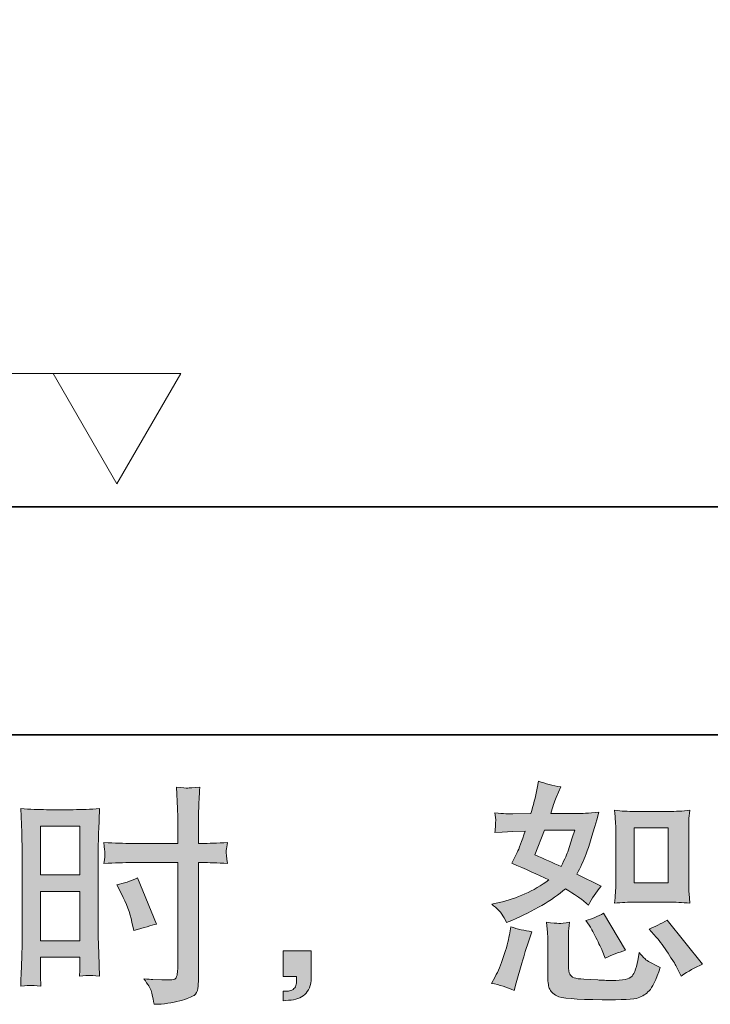
# Model space of a CAD drawing. Units: inches. Extents: x 149.1 to 232.2, y -281.8 to -222.7.
# Drawn here: x 201 to 207.1, y -281.8 to -273 of the extents above; entities that cross this region are included whole.
import ezdxf

# ---------------------------------------------------------------- set-up
doc = ezdxf.new("R2010")
doc.units = ezdxf.units.IN
doc.header["$MEASUREMENT"] = 0
doc.layers.add('图层 1', color=7, linetype='Continuous')

msp = doc.modelspace()

# ---------------------------------------------------------------- hatches: boundary and pattern name
at = {"layer": '图层 1'}
h = msp.add_hatch(color=256, dxfattribs=at)
h.dxf.hatch_style = 2
h.paths.add_polyline_path([(201.1436, -280.2148), (201.4964, -280.2148), (201.4964, -280.6502), (201.1436, -280.6502)])
edge = h.paths.add_edge_path()
edge.add_spline(control_points=[(201.0561, -281.6341), (201.0671, -281.6335), (201.0981, -281.6362), (201.1478, -281.6417), (201.1478, -281.6417), (201.1436, -281.5528), (201.1436, -281.5528), (201.1436, -281.5528), (201.1436, -281.4619), (201.1436, -281.4619), (201.1436, -281.4619), (201.1436, -281.3833), (201.1436, -281.3833), (201.1436, -281.3833), (201.4964, -281.3833), (201.4964, -281.3833), (201.4964, -281.3833), (201.4964, -281.4288), (201.4964, -281.4288), (201.4964, -281.466), (201.4957, -281.4888), (201.495, -281.497), (201.4943, -281.5053), (201.4936, -281.5239), (201.4923, -281.5528), (201.5377, -281.5473), (201.5662, -281.5446), (201.5786, -281.5453), (201.591, -281.5459), (201.622, -281.5487), (201.6716, -281.5528), (201.6716, -281.5528), (201.6654, -281.3523), (201.6654, -281.3523), (201.6654, -281.3523), (201.6592, -281.1946), (201.6592, -281.1946), (201.6592, -281.1946), (201.6592, -280.4277), (201.6592, -280.4277), (201.6592, -280.3953), (201.6599, -280.3491), (201.6619, -280.2906), (201.664, -280.2313), (201.6674, -280.1541), (201.6716, -280.0584), (201.5882, -280.0652), (201.5102, -280.0687), (201.4371, -280.0687), (201.4371, -280.0687), (201.1987, -280.0687), (201.1987, -280.0687), (201.1271, -280.0687), (201.0499, -280.0652), (200.9686, -280.0584), (200.9686, -280.0584), (200.9769, -280.272), (200.9769, -280.272), (200.9796, -280.3388), (200.981, -280.4098), (200.981, -280.4835), (200.981, -280.4835), (200.981, -281.2166), (200.981, -281.2166), (200.981, -281.2772), (200.9796, -281.3392), (200.9769, -281.404), (200.9741, -281.4688), (200.9714, -281.548), (200.9686, -281.6417), (201.0162, -281.6376), (201.0451, -281.6348), (201.0561, -281.6341)], knot_values=[0, 0, 0, 0, 1, 1, 1, 2, 2, 2, 3, 3, 3, 4, 4, 4, 5, 5, 5, 6, 6, 6, 7, 7, 7, 8, 8, 8, 9, 9, 9, 10, 10, 10, 11, 11, 11, 12, 12, 12, 13, 13, 13, 14, 14, 14, 15, 15, 15, 16, 16, 16, 17, 17, 17, 18, 18, 18, 19, 19, 19, 20, 20, 20, 21, 21, 21, 22, 22, 22, 23, 23, 23, 24, 24, 24, 24], degree=3, periodic=0)
h.paths.add_polyline_path([(201.1436, -280.7963), (201.4964, -280.7963), (201.4964, -281.2373), (201.1436, -281.2373)])
edge = h.paths.add_edge_path()
edge.add_spline(control_points=[(201.9603, -280.54), (201.9603, -280.54), (202.3675, -280.54), (202.3675, -280.54), (202.3675, -280.54), (202.3675, -281.4743), (202.3675, -281.4743), (202.3675, -281.4743), (202.3654, -281.5177), (202.3654, -281.5177), (202.364, -281.5356), (202.3599, -281.5522), (202.353, -281.568), (202.3461, -281.5838), (202.3034, -281.5894), (202.2249, -281.5838), (202.2249, -281.5838), (202.1463, -281.5818), (202.1463, -281.5818), (202.1284, -281.5818), (202.1015, -281.5797), (202.0657, -281.5756), (202.1029, -281.6279), (202.1236, -281.661), (202.1284, -281.6748), (202.1332, -281.6886), (202.1429, -281.7313), (202.1567, -281.803), (202.2435, -281.8016), (202.32, -281.7912), (202.3861, -281.7726), (202.4516, -281.754), (202.4943, -281.7375), (202.5129, -281.723), (202.5322, -281.7086), (202.5432, -281.6886), (202.5466, -281.6624), (202.5501, -281.6362), (202.5521, -281.6073), (202.5521, -281.5756), (202.5521, -281.5756), (202.5521, -280.54), (202.5521, -280.54), (202.5521, -280.54), (202.5832, -280.54), (202.5832, -280.54), (202.6438, -280.54), (202.7196, -280.5427), (202.8105, -280.5483), (202.8023, -280.4924), (202.7988, -280.4539), (202.8002, -280.4332), (202.8016, -280.4118), (202.805, -280.3877), (202.8105, -280.3608), (202.7196, -280.3663), (202.6424, -280.3691), (202.579, -280.3691), (202.579, -280.3691), (202.5521, -280.3691), (202.5521, -280.3691), (202.5521, -280.3691), (202.5521, -280.2513), (202.5521, -280.2513), (202.5521, -280.1672), (202.5528, -280.1031), (202.5542, -280.0597), (202.5556, -280.0163), (202.559, -279.9522), (202.5646, -279.8668), (202.5046, -279.8723), (202.4688, -279.8751), (202.4564, -279.8758), (202.4447, -279.8765), (202.4109, -279.8737), (202.3551, -279.8668), (202.3551, -279.8668), (202.3654, -280.059), (202.3654, -280.059), (202.3682, -280.1266), (202.3696, -280.1906), (202.3696, -280.2513), (202.3696, -280.2513), (202.3675, -280.3691), (202.3675, -280.3691), (202.3675, -280.3691), (201.9603, -280.3691), (201.9603, -280.3691), (201.8914, -280.3691), (201.808, -280.3663), (201.7102, -280.3608), (201.7143, -280.4125), (201.7171, -280.4435), (201.7184, -280.4545), (201.7184, -280.469), (201.7157, -280.5007), (201.7102, -280.5483), (201.808, -280.5427), (201.8914, -280.54), (201.9603, -280.54)], knot_values=[0, 0, 0, 0, 1, 1, 1, 2, 2, 2, 3, 3, 3, 4, 4, 4, 5, 5, 5, 6, 6, 6, 7, 7, 7, 8, 8, 8, 9, 9, 9, 10, 10, 10, 11, 11, 11, 12, 12, 12, 13, 13, 13, 14, 14, 14, 15, 15, 15, 16, 16, 16, 17, 17, 17, 18, 18, 18, 19, 19, 19, 20, 20, 20, 21, 21, 21, 22, 22, 22, 23, 23, 23, 24, 24, 24, 25, 25, 25, 26, 26, 26, 27, 27, 27, 28, 28, 28, 29, 29, 29, 30, 30, 30, 31, 31, 31, 32, 32, 32, 33, 33, 33, 33], degree=3, periodic=0)
edge = h.paths.add_edge_path()
edge.add_spline(control_points=[(201.8659, -280.8177), (201.91, -280.9045), (201.941, -280.9885), (201.9589, -281.0698), (201.9589, -281.0698), (201.9754, -281.1463), (201.9754, -281.1463), (202.0664, -281.1188), (202.1339, -281.0995), (202.178, -281.0884), (202.178, -281.0884), (202.0085, -280.675), (202.0085, -280.675), (201.9465, -280.7067), (201.8852, -280.7274), (201.8245, -280.737), (201.8245, -280.737), (201.8659, -280.8177), (201.8659, -280.8177)], knot_values=[0, 0, 0, 0, 1, 1, 1, 2, 2, 2, 3, 3, 3, 4, 4, 4, 5, 5, 5, 6, 6, 6, 6], degree=3, periodic=0)
h = msp.add_hatch(color=256, dxfattribs=at)
h.dxf.hatch_style = 2
edge = h.paths.add_edge_path()
edge.add_spline(control_points=[(206.4396, -280.8921), (206.4396, -280.8921), (206.7421, -280.8921), (206.7421, -280.8921), (206.8, -280.8921), (206.8633, -280.8955), (206.9316, -280.9024), (206.9316, -280.9024), (206.9233, -280.8142), (206.9233, -280.8142), (206.9219, -280.8018), (206.9212, -280.7742), (206.9212, -280.7302), (206.9212, -280.7302), (206.9212, -280.2396), (206.9212, -280.2396), (206.9212, -280.2072), (206.9212, -280.181), (206.9219, -280.161), (206.9226, -280.141), (206.926, -280.1121), (206.9316, -280.0742), (206.8661, -280.0811), (206.8034, -280.0845), (206.7441, -280.0845), (206.7441, -280.0845), (206.4396, -280.0845), (206.4396, -280.0845), (206.381, -280.0845), (206.3211, -280.0811), (206.2605, -280.0742), (206.2673, -280.1534), (206.2708, -280.2086), (206.2708, -280.2396), (206.2708, -280.2396), (206.2708, -280.7302), (206.2708, -280.7302), (206.2708, -280.755), (206.2694, -280.7811), (206.2673, -280.8094), (206.2653, -280.8369), (206.2632, -280.868), (206.2605, -280.9024), (206.3225, -280.8955), (206.3824, -280.8921), (206.4396, -280.8921)], knot_values=[0, 0, 0, 0, 1, 1, 1, 2, 2, 2, 3, 3, 3, 4, 4, 4, 5, 5, 5, 6, 6, 6, 7, 7, 7, 8, 8, 8, 9, 9, 9, 10, 10, 10, 11, 11, 11, 12, 12, 12, 13, 13, 13, 14, 14, 14, 15, 15, 15, 15], degree=3, periodic=0)
h.paths.add_polyline_path([(206.4334, -280.2306), (206.7366, -280.2306), (206.7366, -280.7212), (206.4334, -280.7212)])
edge = h.paths.add_edge_path()
edge.add_spline(control_points=[(206.6311, -281.2035), (206.6656, -281.2435), (206.7007, -281.2917), (206.7373, -281.3482), (206.7738, -281.4047), (206.7993, -281.4447), (206.813, -281.4681), (206.813, -281.4681), (206.8544, -281.5508), (206.8544, -281.5508), (206.915, -281.5094), (206.9777, -281.4743), (207.0425, -281.4454), (207.0425, -281.4454), (206.7283, -281.0526), (206.7283, -281.0526), (206.6732, -281.0843), (206.6194, -281.1112), (206.5671, -281.1332), (206.5671, -281.1332), (206.6311, -281.2035), (206.6311, -281.2035)], knot_values=[0, 0, 0, 0, 1, 1, 1, 2, 2, 2, 3, 3, 3, 4, 4, 4, 5, 5, 5, 6, 6, 6, 7, 7, 7, 7], degree=3, periodic=0)
edge = h.paths.add_edge_path()
edge.add_spline(control_points=[(206.0338, -281.0981), (206.0462, -281.1174), (206.0661, -281.1539), (206.0937, -281.2083), (206.1213, -281.2628), (206.1399, -281.3013), (206.1495, -281.3234), (206.1495, -281.3234), (206.1764, -281.3916), (206.1764, -281.3916), (206.2329, -281.3654), (206.2935, -281.342), (206.3583, -281.3213), (206.3583, -281.3213), (206.1619, -280.9906), (206.1619, -280.9906), (206.1096, -281.0209), (206.0572, -281.043), (206.0048, -281.0567), (206.0048, -281.0567), (206.0338, -281.0981), (206.0338, -281.0981)], knot_values=[0, 0, 0, 0, 1, 1, 1, 2, 2, 2, 3, 3, 3, 4, 4, 4, 5, 5, 5, 6, 6, 6, 7, 7, 7, 7], degree=3, periodic=0)
edge = h.paths.add_edge_path()
edge.add_spline(control_points=[(205.364, -281.6789), (205.364, -281.6789), (205.3826, -281.6128), (205.3826, -281.6128), (205.3826, -281.6128), (205.4343, -281.4371), (205.4343, -281.4371), (205.4577, -281.353), (205.4743, -281.2979), (205.4839, -281.2717), (205.4839, -281.2717), (205.5232, -281.156), (205.5232, -281.156), (205.4584, -281.1463), (205.3957, -281.1318), (205.3351, -281.1126), (205.3351, -281.1126), (205.3227, -281.1849), (205.3227, -281.1849), (205.313, -281.24), (205.2958, -281.3041), (205.2717, -281.3771), (205.2476, -281.4502), (205.2228, -281.5101), (205.1966, -281.557), (205.1966, -281.557), (205.1635, -281.6169), (205.1635, -281.6169), (205.2338, -281.6293), (205.3006, -281.65), (205.364, -281.6789)], knot_values=[0, 0, 0, 0, 1, 1, 1, 2, 2, 2, 3, 3, 3, 4, 4, 4, 5, 5, 5, 6, 6, 6, 7, 7, 7, 8, 8, 8, 9, 9, 9, 10, 10, 10, 10], degree=3, periodic=0)
edge = h.paths.add_edge_path()
edge.add_spline(control_points=[(205.763, -281.0822), (205.743, -281.0816), (205.7065, -281.0781), (205.6541, -281.0712), (205.6541, -281.0712), (205.6624, -281.1642), (205.6624, -281.1642), (205.6638, -281.178), (205.6644, -281.207), (205.6644, -281.251), (205.6644, -281.251), (205.6644, -281.5342), (205.6644, -281.5342), (205.6644, -281.5935), (205.6693, -281.6355), (205.6782, -281.6603), (205.6879, -281.6851), (205.7099, -281.7079), (205.7451, -281.7285), (205.7802, -281.7492), (205.9146, -281.7602), (206.1488, -281.7616), (206.3266, -281.7644), (206.4341, -281.7589), (206.4713, -281.7451), (206.5085, -281.7313), (206.5409, -281.7106), (206.5684, -281.6831), (206.596, -281.6555), (206.6291, -281.5859), (206.6677, -281.4743), (206.5946, -281.4412), (206.5491, -281.4157), (206.5312, -281.3985), (206.5133, -281.3813), (206.4961, -281.3627), (206.4796, -281.342), (206.4796, -281.342), (206.4734, -281.3792), (206.4734, -281.3792), (206.4582, -281.4688), (206.4389, -281.5267), (206.4155, -281.5528), (206.3921, -281.579), (206.3328, -281.5914), (206.2377, -281.59), (206.1895, -281.59), (206.1468, -281.5887), (206.1096, -281.5859), (206.1096, -281.5859), (205.9855, -281.5776), (205.9855, -281.5776), (205.9469, -281.5776), (205.918, -281.5735), (205.8994, -281.5659), (205.8808, -281.5584), (205.8677, -281.548), (205.8601, -281.5342), (205.8526, -281.5205), (205.8491, -281.4943), (205.8491, -281.4557), (205.8491, -281.4557), (205.8491, -281.251), (205.8491, -281.251), (205.8491, -281.2194), (205.8491, -281.1918), (205.8498, -281.1691), (205.8505, -281.1463), (205.8539, -281.1139), (205.8594, -281.0712), (205.8153, -281.0795), (205.783, -281.0829), (205.763, -281.0822)], knot_values=[0, 0, 0, 0, 1, 1, 1, 2, 2, 2, 3, 3, 3, 4, 4, 4, 5, 5, 5, 6, 6, 6, 7, 7, 7, 8, 8, 8, 9, 9, 9, 10, 10, 10, 11, 11, 11, 12, 12, 12, 13, 13, 13, 14, 14, 14, 15, 15, 15, 16, 16, 16, 17, 17, 17, 18, 18, 18, 19, 19, 19, 20, 20, 20, 21, 21, 21, 22, 22, 22, 23, 23, 23, 24, 24, 24, 24], degree=3, periodic=0)
edge = h.paths.add_edge_path()
edge.add_spline(control_points=[(205.2552, -280.9989), (205.2683, -281.0182), (205.2827, -281.0437), (205.2979, -281.0753), (205.2979, -281.0753), (205.3454, -281.0547), (205.3454, -281.0547), (205.5411, -280.9706), (205.7003, -280.8769), (205.8229, -280.7736), (205.907, -280.8273), (205.9545, -280.8583), (205.9656, -280.8666), (205.9656, -280.8666), (206.0276, -280.9183), (206.0276, -280.9183), (206.0579, -280.8604), (206.0951, -280.8046), (206.1392, -280.7508), (206.1392, -280.7508), (205.9242, -280.6433), (205.9242, -280.6433), (205.9559, -280.5827), (205.9835, -280.5221), (206.0069, -280.4621), (206.0303, -280.4022), (206.0682, -280.2788), (206.1206, -280.0914), (206.0241, -280.0997), (205.9614, -280.1038), (205.9325, -280.1038), (205.9325, -280.1038), (205.6906, -280.1038), (205.6906, -280.1038), (205.7072, -280.0446), (205.7237, -279.997), (205.7402, -279.9612), (205.7402, -279.9612), (205.7816, -279.8661), (205.7816, -279.8661), (205.7085, -279.8551), (205.6424, -279.8379), (205.5831, -279.8144), (205.5831, -279.8144), (205.5707, -279.8765), (205.5707, -279.8765), (205.5542, -279.9564), (205.5356, -280.0322), (205.5149, -280.1038), (205.5149, -280.1038), (205.3537, -280.1059), (205.3537, -280.1059), (205.3248, -280.1073), (205.2717, -280.1045), (205.1945, -280.0976), (205.1945, -280.0976), (205.2007, -280.1596), (205.2007, -280.1596), (205.2007, -280.1693), (205.2001, -280.1851), (205.1987, -280.2072), (205.1973, -280.2292), (205.1959, -280.2513), (205.1945, -280.2733), (205.1945, -280.2733), (205.2586, -280.2692), (205.2586, -280.2692), (205.2586, -280.2692), (205.3537, -280.263), (205.3537, -280.263), (205.3537, -280.263), (205.4633, -280.2609), (205.4633, -280.2609), (205.4329, -280.3519), (205.4088, -280.4153), (205.3909, -280.4511), (205.3909, -280.4511), (205.3434, -280.5462), (205.3434, -280.5462), (205.4646, -280.5972), (205.5749, -280.6468), (205.6741, -280.695), (205.5377, -280.7942), (205.3902, -280.8611), (205.2317, -280.8955), (205.2317, -280.8955), (205.1656, -280.91), (205.1656, -280.91), (205.2125, -280.9499), (205.2421, -280.9796), (205.2552, -280.9989)], knot_values=[0, 0, 0, 0, 1, 1, 1, 2, 2, 2, 3, 3, 3, 4, 4, 4, 5, 5, 5, 6, 6, 6, 7, 7, 7, 8, 8, 8, 9, 9, 9, 10, 10, 10, 11, 11, 11, 12, 12, 12, 13, 13, 13, 14, 14, 14, 15, 15, 15, 16, 16, 16, 17, 17, 17, 18, 18, 18, 19, 19, 19, 20, 20, 20, 21, 21, 21, 22, 22, 22, 23, 23, 23, 24, 24, 24, 25, 25, 25, 26, 26, 26, 27, 27, 27, 28, 28, 28, 29, 29, 29, 30, 30, 30, 30], degree=3, periodic=0)
edge = h.paths.add_edge_path()
edge.add_spline(control_points=[(205.6348, -280.2499), (205.6348, -280.2499), (205.9056, -280.2499), (205.9056, -280.2499), (205.9056, -280.2499), (205.8829, -280.3202), (205.8829, -280.3202), (205.8829, -280.3202), (205.8477, -280.4339), (205.8477, -280.4339), (205.8381, -280.4601), (205.8167, -280.5069), (205.7836, -280.5744), (205.7106, -280.5427), (205.6328, -280.5083), (205.5501, -280.4711), (205.5501, -280.4711), (205.6348, -280.2499), (205.6348, -280.2499)], knot_values=[0, 0, 0, 0, 1, 1, 1, 2, 2, 2, 3, 3, 3, 4, 4, 4, 5, 5, 5, 6, 6, 6, 6], degree=3, periodic=0)
h = msp.add_hatch(color=256, dxfattribs=at)
h.dxf.hatch_style = 2
edge = h.paths.add_edge_path()
edge.add_spline(control_points=[(203.3059, -281.3275), (203.3059, -281.3275), (203.5567, -281.3275), (203.5567, -281.3275), (203.5567, -281.3275), (203.5567, -281.5646), (203.5567, -281.5646), (203.5567, -281.6004), (203.5512, -281.6307), (203.5402, -281.6555), (203.5292, -281.6803), (203.5154, -281.7003), (203.4989, -281.7154), (203.4823, -281.7306), (203.4617, -281.7423), (203.4375, -281.7513), (203.4134, -281.7602), (203.3859, -281.7657), (203.3555, -281.7671), (203.3555, -281.7671), (203.3059, -281.7713), (203.3059, -281.7713), (203.3059, -281.7713), (203.3059, -281.6865), (203.3059, -281.6865), (203.3225, -281.6865), (203.3383, -281.6858), (203.3535, -281.6844), (203.3686, -281.6831), (203.3824, -281.6782), (203.3948, -281.67), (203.4072, -281.6617), (203.4155, -281.65), (203.4196, -281.6355), (203.4238, -281.6211), (203.4258, -281.6073), (203.4258, -281.5935), (203.4258, -281.5935), (203.4258, -281.5563), (203.4258, -281.5563), (203.4258, -281.5563), (203.3059, -281.5563), (203.3059, -281.5563), (203.3059, -281.5563), (203.3059, -281.3275), (203.3059, -281.3275)], knot_values=[0, 0, 0, 0, 1, 1, 1, 2, 2, 2, 3, 3, 3, 4, 4, 4, 5, 5, 5, 6, 6, 6, 7, 7, 7, 8, 8, 8, 9, 9, 9, 10, 10, 10, 11, 11, 11, 12, 12, 12, 13, 13, 13, 14, 14, 14, 15, 15, 15, 15], degree=3, periodic=0)

# ---------------------------------------------------------------- linework, layer by layer
at = {"layer": '图层 1', "lineweight": 35}
for points in [[(232.1567, -279.4007), (149.3268, -279.4007), (149.3268, -225.7492), (232.1567, -225.7492), (232.1567, -279.4007), (232.1567, -279.4007)], [(194.8177, -277.3708), (211.8748, -277.3708)]]:
    msp.add_lwpolyline(points, dxfattribs=at)
at = {"layer": '图层 1', "lineweight": 9}
for points in [[(194.4608, -276.1816), (201.3204, -276.1816)], [(201.8261, -277.1655), (202.3938, -276.1816), (201.2583, -276.1816), (201.8261, -277.1655), (202.3938, -276.1816), (201.2583, -276.1816), (201.8261, -277.1655), (201.8261, -277.1655)]]:
    msp.add_lwpolyline(points, dxfattribs=at)
at = {"layer": '图层 1', "lineweight": 0}
for points in [[(201.1436, -280.2148), (201.4964, -280.2148), (201.4964, -280.6502), (201.1436, -280.6502), (201.1436, -280.2148)], [(206.4334, -280.2306), (206.7366, -280.2306), (206.7366, -280.7212), (206.4334, -280.7212), (206.4334, -280.2306)], [(201.1436, -280.7963), (201.4964, -280.7963), (201.4964, -281.2373), (201.1436, -281.2373), (201.1436, -280.7963)]]:
    msp.add_lwpolyline(points, dxfattribs=at)
for points, knots in [([(201.9603, -280.54), (201.9603, -280.54), (202.3675, -280.54), (202.3675, -280.54), (202.3675, -280.54), (202.3675, -281.4743), (202.3675, -281.4743), (202.3675, -281.4743), (202.3654, -281.5177), (202.3654, -281.5177), (202.364, -281.5356), (202.3599, -281.5522), (202.353, -281.568), (202.3461, -281.5838), (202.3034, -281.5894), (202.2249, -281.5838), (202.2249, -281.5838), (202.1463, -281.5818), (202.1463, -281.5818), (202.1284, -281.5818), (202.1015, -281.5797), (202.0657, -281.5756), (202.1029, -281.6279), (202.1236, -281.661), (202.1284, -281.6748), (202.1332, -281.6886), (202.1429, -281.7313), (202.1567, -281.803), (202.2435, -281.8016), (202.32, -281.7912), (202.3861, -281.7726), (202.4516, -281.754), (202.4943, -281.7375), (202.5129, -281.723), (202.5322, -281.7086), (202.5432, -281.6886), (202.5466, -281.6624), (202.5501, -281.6362), (202.5521, -281.6073), (202.5521, -281.5756), (202.5521, -281.5756), (202.5521, -280.54), (202.5521, -280.54), (202.5521, -280.54), (202.5832, -280.54), (202.5832, -280.54), (202.6438, -280.54), (202.7196, -280.5427), (202.8105, -280.5483), (202.8023, -280.4924), (202.7988, -280.4539), (202.8002, -280.4332), (202.8016, -280.4118), (202.805, -280.3877), (202.8105, -280.3608), (202.7196, -280.3663), (202.6424, -280.3691), (202.579, -280.3691), (202.579, -280.3691), (202.5521, -280.3691), (202.5521, -280.3691), (202.5521, -280.3691), (202.5521, -280.2513), (202.5521, -280.2513), (202.5521, -280.1672), (202.5528, -280.1031), (202.5542, -280.0597), (202.5556, -280.0163), (202.559, -279.9522), (202.5646, -279.8668), (202.5046, -279.8723), (202.4688, -279.8751), (202.4564, -279.8758), (202.4447, -279.8765), (202.4109, -279.8737), (202.3551, -279.8668), (202.3551, -279.8668), (202.3654, -280.059), (202.3654, -280.059), (202.3682, -280.1266), (202.3696, -280.1906), (202.3696, -280.2513), (202.3696, -280.2513), (202.3675, -280.3691), (202.3675, -280.3691), (202.3675, -280.3691), (201.9603, -280.3691), (201.9603, -280.3691), (201.8914, -280.3691), (201.808, -280.3663), (201.7102, -280.3608), (201.7143, -280.4125), (201.7171, -280.4435), (201.7184, -280.4545), (201.7184, -280.469), (201.7157, -280.5007), (201.7102, -280.5483), (201.808, -280.5427), (201.8914, -280.54), (201.9603, -280.54)], [0, 0, 0, 0, 1, 1, 1, 2, 2, 2, 3, 3, 3, 4, 4, 4, 5, 5, 5, 6, 6, 6, 7, 7, 7, 8, 8, 8, 9, 9, 9, 10, 10, 10, 11, 11, 11, 12, 12, 12, 13, 13, 13, 14, 14, 14, 15, 15, 15, 16, 16, 16, 17, 17, 17, 18, 18, 18, 19, 19, 19, 20, 20, 20, 21, 21, 21, 22, 22, 22, 23, 23, 23, 24, 24, 24, 25, 25, 25, 26, 26, 26, 27, 27, 27, 28, 28, 28, 29, 29, 29, 30, 30, 30, 31, 31, 31, 32, 32, 32, 33, 33, 33, 33]), ([(205.2552, -280.9989), (205.2683, -281.0182), (205.2827, -281.0437), (205.2979, -281.0753), (205.2979, -281.0753), (205.3454, -281.0547), (205.3454, -281.0547), (205.5411, -280.9706), (205.7003, -280.8769), (205.8229, -280.7736), (205.907, -280.8273), (205.9545, -280.8583), (205.9656, -280.8666), (205.9656, -280.8666), (206.0276, -280.9183), (206.0276, -280.9183), (206.0579, -280.8604), (206.0951, -280.8046), (206.1392, -280.7508), (206.1392, -280.7508), (205.9242, -280.6433), (205.9242, -280.6433), (205.9559, -280.5827), (205.9835, -280.5221), (206.0069, -280.4621), (206.0303, -280.4022), (206.0682, -280.2788), (206.1206, -280.0914), (206.0241, -280.0997), (205.9614, -280.1038), (205.9325, -280.1038), (205.9325, -280.1038), (205.6906, -280.1038), (205.6906, -280.1038), (205.7072, -280.0446), (205.7237, -279.997), (205.7402, -279.9612), (205.7402, -279.9612), (205.7816, -279.8661), (205.7816, -279.8661), (205.7085, -279.8551), (205.6424, -279.8379), (205.5831, -279.8144), (205.5831, -279.8144), (205.5707, -279.8765), (205.5707, -279.8765), (205.5542, -279.9564), (205.5356, -280.0322), (205.5149, -280.1038), (205.5149, -280.1038), (205.3537, -280.1059), (205.3537, -280.1059), (205.3248, -280.1073), (205.2717, -280.1045), (205.1945, -280.0976), (205.1945, -280.0976), (205.2007, -280.1596), (205.2007, -280.1596), (205.2007, -280.1693), (205.2001, -280.1851), (205.1987, -280.2072), (205.1973, -280.2292), (205.1959, -280.2513), (205.1945, -280.2733), (205.1945, -280.2733), (205.2586, -280.2692), (205.2586, -280.2692), (205.2586, -280.2692), (205.3537, -280.263), (205.3537, -280.263), (205.3537, -280.263), (205.4633, -280.2609), (205.4633, -280.2609), (205.4329, -280.3519), (205.4088, -280.4153), (205.3909, -280.4511), (205.3909, -280.4511), (205.3434, -280.5462), (205.3434, -280.5462), (205.4646, -280.5972), (205.5749, -280.6468), (205.6741, -280.695), (205.5377, -280.7942), (205.3902, -280.8611), (205.2317, -280.8955), (205.2317, -280.8955), (205.1656, -280.91), (205.1656, -280.91), (205.2125, -280.9499), (205.2421, -280.9796), (205.2552, -280.9989)], [0, 0, 0, 0, 1, 1, 1, 2, 2, 2, 3, 3, 3, 4, 4, 4, 5, 5, 5, 6, 6, 6, 7, 7, 7, 8, 8, 8, 9, 9, 9, 10, 10, 10, 11, 11, 11, 12, 12, 12, 13, 13, 13, 14, 14, 14, 15, 15, 15, 16, 16, 16, 17, 17, 17, 18, 18, 18, 19, 19, 19, 20, 20, 20, 21, 21, 21, 22, 22, 22, 23, 23, 23, 24, 24, 24, 25, 25, 25, 26, 26, 26, 27, 27, 27, 28, 28, 28, 29, 29, 29, 30, 30, 30, 30]), ([(201.0561, -281.6341), (201.0671, -281.6335), (201.0981, -281.6362), (201.1478, -281.6417), (201.1478, -281.6417), (201.1436, -281.5528), (201.1436, -281.5528), (201.1436, -281.5528), (201.1436, -281.4619), (201.1436, -281.4619), (201.1436, -281.4619), (201.1436, -281.3833), (201.1436, -281.3833), (201.1436, -281.3833), (201.4964, -281.3833), (201.4964, -281.3833), (201.4964, -281.3833), (201.4964, -281.4288), (201.4964, -281.4288), (201.4964, -281.466), (201.4957, -281.4888), (201.495, -281.497), (201.4943, -281.5053), (201.4936, -281.5239), (201.4923, -281.5528), (201.5377, -281.5473), (201.5662, -281.5446), (201.5786, -281.5453), (201.591, -281.5459), (201.622, -281.5487), (201.6716, -281.5528), (201.6716, -281.5528), (201.6654, -281.3523), (201.6654, -281.3523), (201.6654, -281.3523), (201.6592, -281.1946), (201.6592, -281.1946), (201.6592, -281.1946), (201.6592, -280.4277), (201.6592, -280.4277), (201.6592, -280.3953), (201.6599, -280.3491), (201.6619, -280.2906), (201.664, -280.2313), (201.6674, -280.1541), (201.6716, -280.0584), (201.5882, -280.0652), (201.5102, -280.0687), (201.4371, -280.0687), (201.4371, -280.0687), (201.1987, -280.0687), (201.1987, -280.0687), (201.1271, -280.0687), (201.0499, -280.0652), (200.9686, -280.0584), (200.9686, -280.0584), (200.9769, -280.272), (200.9769, -280.272), (200.9796, -280.3388), (200.981, -280.4098), (200.981, -280.4835), (200.981, -280.4835), (200.981, -281.2166), (200.981, -281.2166), (200.981, -281.2772), (200.9796, -281.3392), (200.9769, -281.404), (200.9741, -281.4688), (200.9714, -281.548), (200.9686, -281.6417), (201.0162, -281.6376), (201.0451, -281.6348), (201.0561, -281.6341)], [0, 0, 0, 0, 1, 1, 1, 2, 2, 2, 3, 3, 3, 4, 4, 4, 5, 5, 5, 6, 6, 6, 7, 7, 7, 8, 8, 8, 9, 9, 9, 10, 10, 10, 11, 11, 11, 12, 12, 12, 13, 13, 13, 14, 14, 14, 15, 15, 15, 16, 16, 16, 17, 17, 17, 18, 18, 18, 19, 19, 19, 20, 20, 20, 21, 21, 21, 22, 22, 22, 23, 23, 23, 24, 24, 24, 24]), ([(206.4396, -280.8921), (206.4396, -280.8921), (206.7421, -280.8921), (206.7421, -280.8921), (206.8, -280.8921), (206.8633, -280.8955), (206.9316, -280.9024), (206.9316, -280.9024), (206.9233, -280.8142), (206.9233, -280.8142), (206.9219, -280.8018), (206.9212, -280.7742), (206.9212, -280.7302), (206.9212, -280.7302), (206.9212, -280.2396), (206.9212, -280.2396), (206.9212, -280.2072), (206.9212, -280.181), (206.9219, -280.161), (206.9226, -280.141), (206.926, -280.1121), (206.9316, -280.0742), (206.8661, -280.0811), (206.8034, -280.0845), (206.7441, -280.0845), (206.7441, -280.0845), (206.4396, -280.0845), (206.4396, -280.0845), (206.381, -280.0845), (206.3211, -280.0811), (206.2605, -280.0742), (206.2673, -280.1534), (206.2708, -280.2086), (206.2708, -280.2396), (206.2708, -280.2396), (206.2708, -280.7302), (206.2708, -280.7302), (206.2708, -280.755), (206.2694, -280.7811), (206.2673, -280.8094), (206.2653, -280.8369), (206.2632, -280.868), (206.2605, -280.9024), (206.3225, -280.8955), (206.3824, -280.8921), (206.4396, -280.8921)], [0, 0, 0, 0, 1, 1, 1, 2, 2, 2, 3, 3, 3, 4, 4, 4, 5, 5, 5, 6, 6, 6, 7, 7, 7, 8, 8, 8, 9, 9, 9, 10, 10, 10, 11, 11, 11, 12, 12, 12, 13, 13, 13, 14, 14, 14, 15, 15, 15, 15]), ([(205.6348, -280.2499), (205.6348, -280.2499), (205.9056, -280.2499), (205.9056, -280.2499), (205.9056, -280.2499), (205.8829, -280.3202), (205.8829, -280.3202), (205.8829, -280.3202), (205.8477, -280.4339), (205.8477, -280.4339), (205.8381, -280.4601), (205.8167, -280.5069), (205.7836, -280.5744), (205.7106, -280.5427), (205.6328, -280.5083), (205.5501, -280.4711), (205.5501, -280.4711), (205.6348, -280.2499), (205.6348, -280.2499)], [0, 0, 0, 0, 1, 1, 1, 2, 2, 2, 3, 3, 3, 4, 4, 4, 5, 5, 5, 6, 6, 6, 6]), ([(201.8659, -280.8177), (201.91, -280.9045), (201.941, -280.9885), (201.9589, -281.0698), (201.9589, -281.0698), (201.9754, -281.1463), (201.9754, -281.1463), (202.0664, -281.1188), (202.1339, -281.0995), (202.178, -281.0884), (202.178, -281.0884), (202.0085, -280.675), (202.0085, -280.675), (201.9465, -280.7067), (201.8852, -280.7274), (201.8245, -280.737), (201.8245, -280.737), (201.8659, -280.8177), (201.8659, -280.8177)], [0, 0, 0, 0, 1, 1, 1, 2, 2, 2, 3, 3, 3, 4, 4, 4, 5, 5, 5, 6, 6, 6, 6]), ([(206.0338, -281.0981), (206.0462, -281.1174), (206.0661, -281.1539), (206.0937, -281.2083), (206.1213, -281.2628), (206.1399, -281.3013), (206.1495, -281.3234), (206.1495, -281.3234), (206.1764, -281.3916), (206.1764, -281.3916), (206.2329, -281.3654), (206.2935, -281.342), (206.3583, -281.3213), (206.3583, -281.3213), (206.1619, -280.9906), (206.1619, -280.9906), (206.1096, -281.0209), (206.0572, -281.043), (206.0048, -281.0567), (206.0048, -281.0567), (206.0338, -281.0981), (206.0338, -281.0981)], [0, 0, 0, 0, 1, 1, 1, 2, 2, 2, 3, 3, 3, 4, 4, 4, 5, 5, 5, 6, 6, 6, 7, 7, 7, 7]), ([(205.763, -281.0822), (205.743, -281.0816), (205.7065, -281.0781), (205.6541, -281.0712), (205.6541, -281.0712), (205.6624, -281.1642), (205.6624, -281.1642), (205.6638, -281.178), (205.6644, -281.207), (205.6644, -281.251), (205.6644, -281.251), (205.6644, -281.5342), (205.6644, -281.5342), (205.6644, -281.5935), (205.6693, -281.6355), (205.6782, -281.6603), (205.6879, -281.6851), (205.7099, -281.7079), (205.7451, -281.7285), (205.7802, -281.7492), (205.9146, -281.7602), (206.1488, -281.7616), (206.3266, -281.7644), (206.4341, -281.7589), (206.4713, -281.7451), (206.5085, -281.7313), (206.5409, -281.7106), (206.5684, -281.6831), (206.596, -281.6555), (206.6291, -281.5859), (206.6677, -281.4743), (206.5946, -281.4412), (206.5491, -281.4157), (206.5312, -281.3985), (206.5133, -281.3813), (206.4961, -281.3627), (206.4796, -281.342), (206.4796, -281.342), (206.4734, -281.3792), (206.4734, -281.3792), (206.4582, -281.4688), (206.4389, -281.5267), (206.4155, -281.5528), (206.3921, -281.579), (206.3328, -281.5914), (206.2377, -281.59), (206.1895, -281.59), (206.1468, -281.5887), (206.1096, -281.5859), (206.1096, -281.5859), (205.9855, -281.5776), (205.9855, -281.5776), (205.9469, -281.5776), (205.918, -281.5735), (205.8994, -281.5659), (205.8808, -281.5584), (205.8677, -281.548), (205.8601, -281.5342), (205.8526, -281.5205), (205.8491, -281.4943), (205.8491, -281.4557), (205.8491, -281.4557), (205.8491, -281.251), (205.8491, -281.251), (205.8491, -281.2194), (205.8491, -281.1918), (205.8498, -281.1691), (205.8505, -281.1463), (205.8539, -281.1139), (205.8594, -281.0712), (205.8153, -281.0795), (205.783, -281.0829), (205.763, -281.0822)], [0, 0, 0, 0, 1, 1, 1, 2, 2, 2, 3, 3, 3, 4, 4, 4, 5, 5, 5, 6, 6, 6, 7, 7, 7, 8, 8, 8, 9, 9, 9, 10, 10, 10, 11, 11, 11, 12, 12, 12, 13, 13, 13, 14, 14, 14, 15, 15, 15, 16, 16, 16, 17, 17, 17, 18, 18, 18, 19, 19, 19, 20, 20, 20, 21, 21, 21, 22, 22, 22, 23, 23, 23, 24, 24, 24, 24]), ([(206.6311, -281.2035), (206.6656, -281.2435), (206.7007, -281.2917), (206.7373, -281.3482), (206.7738, -281.4047), (206.7993, -281.4447), (206.813, -281.4681), (206.813, -281.4681), (206.8544, -281.5508), (206.8544, -281.5508), (206.915, -281.5094), (206.9777, -281.4743), (207.0425, -281.4454), (207.0425, -281.4454), (206.7283, -281.0526), (206.7283, -281.0526), (206.6732, -281.0843), (206.6194, -281.1112), (206.5671, -281.1332), (206.5671, -281.1332), (206.6311, -281.2035), (206.6311, -281.2035)], [0, 0, 0, 0, 1, 1, 1, 2, 2, 2, 3, 3, 3, 4, 4, 4, 5, 5, 5, 6, 6, 6, 7, 7, 7, 7]), ([(205.364, -281.6789), (205.364, -281.6789), (205.3826, -281.6128), (205.3826, -281.6128), (205.3826, -281.6128), (205.4343, -281.4371), (205.4343, -281.4371), (205.4577, -281.353), (205.4743, -281.2979), (205.4839, -281.2717), (205.4839, -281.2717), (205.5232, -281.156), (205.5232, -281.156), (205.4584, -281.1463), (205.3957, -281.1318), (205.3351, -281.1126), (205.3351, -281.1126), (205.3227, -281.1849), (205.3227, -281.1849), (205.313, -281.24), (205.2958, -281.3041), (205.2717, -281.3771), (205.2476, -281.4502), (205.2228, -281.5101), (205.1966, -281.557), (205.1966, -281.557), (205.1635, -281.6169), (205.1635, -281.6169), (205.2338, -281.6293), (205.3006, -281.65), (205.364, -281.6789)], [0, 0, 0, 0, 1, 1, 1, 2, 2, 2, 3, 3, 3, 4, 4, 4, 5, 5, 5, 6, 6, 6, 7, 7, 7, 8, 8, 8, 9, 9, 9, 10, 10, 10, 10]), ([(203.3059, -281.3275), (203.3059, -281.3275), (203.5567, -281.3275), (203.5567, -281.3275), (203.5567, -281.3275), (203.5567, -281.5646), (203.5567, -281.5646), (203.5567, -281.6004), (203.5512, -281.6307), (203.5402, -281.6555), (203.5292, -281.6803), (203.5154, -281.7003), (203.4989, -281.7154), (203.4823, -281.7306), (203.4617, -281.7423), (203.4375, -281.7513), (203.4134, -281.7602), (203.3859, -281.7657), (203.3555, -281.7671), (203.3555, -281.7671), (203.3059, -281.7713), (203.3059, -281.7713), (203.3059, -281.7713), (203.3059, -281.6865), (203.3059, -281.6865), (203.3225, -281.6865), (203.3383, -281.6858), (203.3535, -281.6844), (203.3686, -281.6831), (203.3824, -281.6782), (203.3948, -281.67), (203.4072, -281.6617), (203.4155, -281.65), (203.4196, -281.6355), (203.4238, -281.6211), (203.4258, -281.6073), (203.4258, -281.5935), (203.4258, -281.5935), (203.4258, -281.5563), (203.4258, -281.5563), (203.4258, -281.5563), (203.3059, -281.5563), (203.3059, -281.5563), (203.3059, -281.5563), (203.3059, -281.3275), (203.3059, -281.3275)], [0, 0, 0, 0, 1, 1, 1, 2, 2, 2, 3, 3, 3, 4, 4, 4, 5, 5, 5, 6, 6, 6, 7, 7, 7, 8, 8, 8, 9, 9, 9, 10, 10, 10, 11, 11, 11, 12, 12, 12, 13, 13, 13, 14, 14, 14, 15, 15, 15, 15])]:
    msp.add_open_spline(points, degree=3, knots=knots, dxfattribs=at)

doc.saveas('drawing.dxf')
